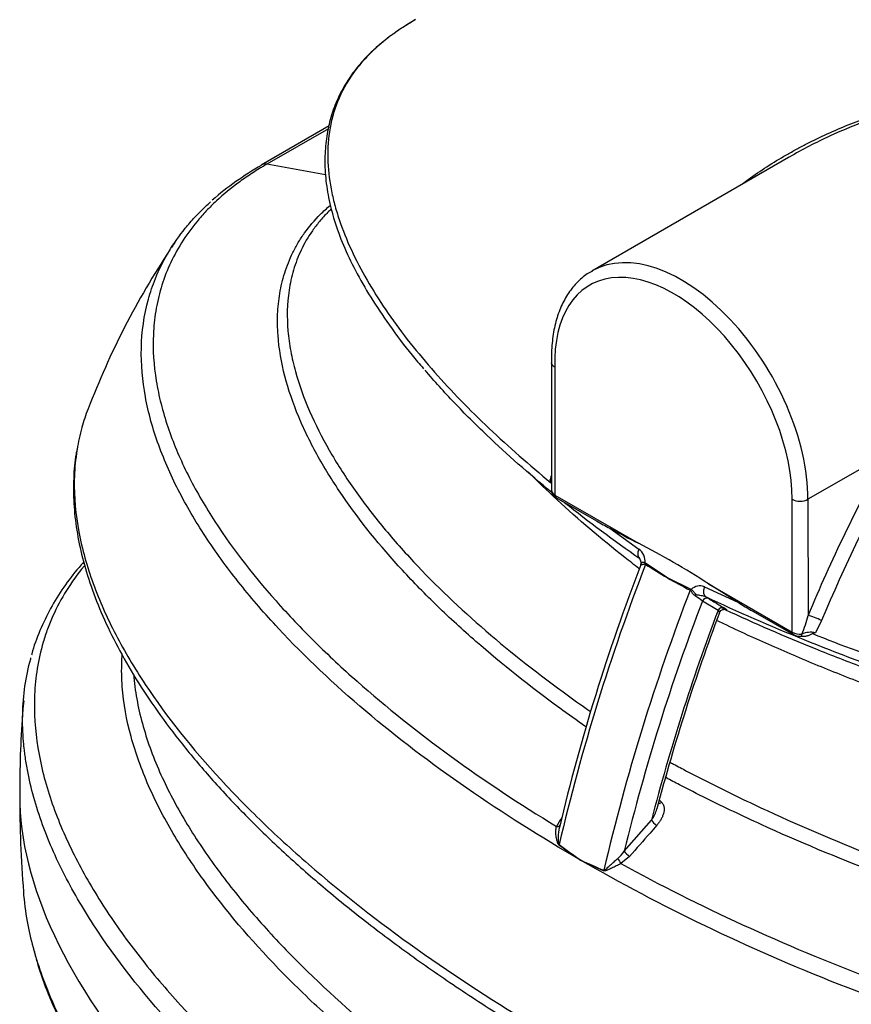
# Model space of a CAD drawing. Units: millimetres. Extents: x 0 to 16800, y 0 to 11880.
# Drawn here: x 13200 to 13985, y 4085 to 5014 of the extents above; entities that cross this region are included whole.
import ezdxf

# ---------------------------------------------------------------- set-up
doc = ezdxf.new("R2010")
doc.units = ezdxf.units.MM
doc.header["$LTSCALE"] = 40
doc.layers.add('Default', color=7, linetype='Continuous')
doc.layers.add('DV4_0', color=7, linetype='Continuous')

# ---------------------------------------------------------------- blocks, each defined once
blk = doc.blocks.new('SE7')
at = {"layer": 'DV4_0', "color": 7, "linetype": 'Continuous'}
for p, q in [((13573.41, 5014.16), (13567.04, 5010.15)), ((13492.07, 4914.06), (13427.89, 4877)), ((13491.44, 4911.35), (13433.29, 4877.78)), ((13488.67, 4867.83), (13433.29, 4877.78)), ((13925.8, 4884.22), (13740.08, 4776.99)), ((13702.07, 4690.48), (13702.07, 4569.93)), ((13705.15, 4686.3), (13705.15, 4565.65)), ((14017.83, 4604.22), (13944.08, 4561.63)), ((13705.15, 4565.65), (13784.02, 4520.11)), ((13706.19, 4563.36), (13744.59, 4541.18)), ((13929.3, 4436.23), (13929.23, 4561.63)), ((13944.08, 4561.63), (13944.14, 4451.92)), ((13757.01, 4534.31), (13784.57, 4514.58)), ((13786.87, 4501.43), (13786.42, 4502.6)), ((13791.12, 4501.13), (13790.47, 4501.58)), ((13811.4, 4487.48), (13791.12, 4501.13)), ((13811.4, 4487.48), (13811.38, 4487.43)), ((13833.19, 4476.84), (13811.4, 4487.48)), ((13846.27, 4478.96), (13878.02, 4464.45)), ((13850.28, 4481.85), (13929.3, 4436.23)), ((13878.02, 4464.45), (13850.28, 4481.85)), ((13833.91, 4476.5), (13833.19, 4476.84)), ((13859.17, 4456.76), (13844.42, 4465.6)), ((13892.04, 4456.05), (13930.34, 4433.94)), ((13956.96, 4447.15), (13951.1, 4435.78)), ((13937.99, 4432.38), (13941.87, 4432.47)), ((13770.67, 4229.55), (13796.34, 4258.79)), ((13729.51, 4221.29), (13729.5, 4221.22)), ((13729.51, 4221.29), (13729.52, 4221.31)), ((13775.7, 4224.75), (13767.51, 4217.89))]:
    blk.add_line(p, q, dxfattribs=at)
for centre, radius, start, end in [((13431.57, 4870.74), 7.24, 76.25135, 120.15679), ((13573.38, 4622.58), 292.67, 119.75508, 130.87569), ((13978.45, 4375.13), 763.66, 145.8327, 146.2403), ((13978.45, 4375.13), 763.66, 146.47398, 159.144), ((15295.15, 3892.15), 1462.38, 150.86136, 157.49391), ((15294.58, 3893.91), 1447.52, 150.91081, 157.53013), ((13784.42, 4559.37), 86.36, 162.65824, 165.93831), ((13652.36, 4565.03), 50.66, 14.03288, 17.60235), ((13889.08, 4790.42), 288.15, 239.87415, 242.7217), ((14352.03, 5632.76), 1249.25, 241.55618, 242.9558), ((13774.8, 4502.3), 15.69, 357.36351, 51.49804), ((15638.11, 3785.66), 1980.67, 158.85416, 166.8611), ((15580.65, 3807.29), 1923.33, 158.89384, 166.63303), ((13781.72, 4502.14), 4.85, 5.5646, 44.45051), ((13783.12, 4501.55), 3.55, 332.61018, 16.9837), ((14423.34, 5498.74), 1182.04, 237.64763, 238.82087), ((14382.82, 5525.09), 1184.6, 241.15823, 242.34006), ((13841.81, 4469.06), 10.85, 65.72477, 136.73365), ((15680.21, 3761.36), 1980.67, 158.85416, 166.8611), ((13817.09, 4433.85), 41.9, 49.27478, 60.0669), ((13793.71, 4373.15), 110.41, 59.21237, 60.77564), ((15668.72, 3766.03), 1953.83, 159.01961, 166.27665), ((14078.41, 4780.51), 374.23, 237.625, 240.11338), ((15627.78, 3786.46), 1891.36, 159.24337, 165.53866), ((15593.03, 3799.9), 1852.04, 159.29874, 165.30692), ((13857, 4471.47), 89.31, 335.56203, 347.35296), ((13936.65, 4445.51), 13.18, 241.35447, 275.83295), ((13946.9, 4412.61), 23.55, 79.74003, 111.41354), ((13960.46, 4401.57), 35.46, 105.31257, 110.09905), ((14120.41, 4288.86), 920.24, 174.85705, 175.48098), ((14120.41, 4288.86), 920.24, 175.67046, 180.40313), ((14213.18, 4276.95), 1013.01, 179.69264, 184.85008), ((11674.93, 2110.26), 3038.19, 45.4605, 45.51741), ((13734.36, 4241.55), 29.81, 138.15029, 157.5593), ((14093.97, 4768.76), 657.69, 234.18551, 236.34779), ((14050.9, 4688.45), 567.02, 232.95244, 235.47307), ((13741.06, 4249.89), 35.92, 310.91611, 325.49921), ((14005.43, 4781.56), 624.53, 243.78159, 245.98822), ((13953.01, 4694.59), 523.4, 244.72258, 247.34261)]:
    blk.add_arc(centre, radius, start, end, dxfattribs=at)
for centre, major_axis, ratio, start_param, end_param in [((14619.72, 4284.64), (577.45, -1000.17), 0.57735, 0, 3.297662), ((13824.58, 4630.63), (84.5, -146.36), 0.57735, 0.785398, 3.136474), ((13817.15, 4626.34), (79.25, -137.27), 0.57735, 0.785354, 3.963392), ((13712.57, 4569.93), (10.5, 0), 0.57735, 3.141593, 3.926991), ((13708.69, 4567.69), (2.5, 4.33), 0.57735, 2.356194, 3.141593), ((13936.65, 4565.92), (-10.5, -0.01), 0.576967, 0.785067, 2.355863), ((13817.15, 3821.28), (-416.89, 722.08), 0.57735, -0.841621, -0.729175), ((13790.84, 4513.81), (5.73, 8.2), 0.583949, 1.87154, 3.18174), ((13781.95, 4501.38), (3.24, 3.81), 0.971549, 5.087178, 5.415219), ((13787.66, 4500.52), (2.66, 4.23), 0.592078, 4.994174, 5.205989), ((13852.16, 4478.41), (-4.25, -9.05), 0.567875, 4.914419, 6.224619), ((13829.94, 4476.1), (2.34, 4.42), 0.561877, 4.950609, 5.162423), ((13837.98, 4469.03), (2.31, 4.43), 0.104252, 1.040573, 1.368614), ((13847.96, 4463.56), (-2.57, -4.29), 0.81646, 3.226097, 4.725697), ((13862.71, 4454.72), (-2.57, -4.29), 0.816462, 3.232338, 4.725352), ((13951.57, 4447.64), (9.69, -4.04), 0.177102, 1.056461, 2.51423), ((13936.72, 4440.52), (-10.5, 0), 0.577168, 0.78524, 1.721816), ((13932.84, 4438.27), (2.5, 4.33), 0.57735, 2.356194, 3.141438), ((13937.55, 4437.38), (-0.44, 4.98), 0.122966, 3.145976, 4.092025), ((14142.42, 4009.07), (929.21, -347.67), 0.450336, 3.308547, 4.357089), ((13804.43, 4278.52), (3.5, 3.57), 0.605898, 3.757947, 4.529456), ((13799.87, 4256.75), (-3.76, 3.3), 0.266703, 0.642312, 2.194792), ((13705.22, 4255.73), (-4.66, 1.82), 0.468714, 2.094143, 3.304244), ((13705.82, 4235.23), (2.98, 4.02), 0.557928, -1.131318, -1.024241), ((13774.2, 4227.5), (3.76, -3.3), 0.266529, 3.783868, 5.341318), ((13766.01, 4220.64), (2.57, -4.29), 0.030883, 4.180251, 5.390352), ((13748.11, 4210.81), (1.97, 4.59), 0.591329, -1.265267, -1.15819)]:
    blk.add_ellipse(centre, major_axis=major_axis, ratio=ratio, start_param=start_param, end_param=end_param, dxfattribs=at)
for points, knots in [([(13573.69, 5014.23), (13567.07, 5010.41), (13560.89, 5006.49), (13549.48, 4998.48), (13544.22, 4994.39), (13536.96, 4988.12), (13534.65, 4986), (13530.21, 4981.71), (13528.08, 4979.53), (13522.05, 4972.99), (13518.46, 4968.59), (13508.83, 4955.24), (13503.88, 4946.13), (13498.24, 4932.11), (13496.67, 4927.37), (13494.12, 4917.91), (13493.13, 4913.18), (13490.95, 4898.93), (13490.53, 4889.4), (13491.38, 4870.22), (13492.67, 4860.58), (13495.73, 4846.04), (13496.94, 4841.18), (13499.68, 4831.53), (13501.22, 4826.72), (13506.3, 4812.33), (13510.29, 4802.8), (13523.88, 4774.34), (13535.05, 4755.56), (13554.43, 4727.62), (13561.33, 4718.34), (13575.95, 4699.85), (13583.62, 4690.71), (13607.59, 4663.58), (13624.85, 4645.89), (13661.57, 4611.15), (13681.04, 4594.09), (13701.51, 4577.31)], [0, 0, 0, 0, 0.03125, 0.03125, 0.0625, 0.0625, 0.078125, 0.078125, 0.09375, 0.09375, 0.125, 0.125, 0.1875, 0.1875, 0.21875, 0.21875, 0.25, 0.25, 0.3125, 0.3125, 0.375, 0.375, 0.40625, 0.40625, 0.4375, 0.4375, 0.5, 0.5, 0.625, 0.625, 0.6875, 0.6875, 0.75, 0.75, 0.875, 0.875, 1, 1, 1, 1]), ([(13567.04, 5010.15), (13563.86, 5008.2), (13558.85, 5005.11), (13553.93, 5001.68), (13551.7, 5000.05)], [0, 0, 0, 0, 0.02013043, 0.03735957, 0.03735957, 0.03735957, 0.03735957]), ([(13547.75, 4997.09), (13546.37, 4996.02), (13540.02, 4991), (13529.79, 4981.88), (13518.08, 4968.93), (13508.15, 4954.99), (13500.04, 4939.92), (13493.9, 4923.69), (13489.87, 4906.19), (13487.88, 4887.32), (13488.27, 4867.17), (13491.28, 4845.94), (13496.97, 4823.94), (13505.45, 4801.01), (13516.85, 4777.04), (13531.37, 4751.81), (13549.11, 4725.38), (13566.34, 4702.22), (13577.28, 4689.56), (13581.36, 4684.87)], [0.0476843, 0.0476843, 0.0476843, 0.0476843, 0.0587013, 0.0990547, 0.1406316, 0.1844379, 0.2307215, 0.2796314, 0.3312006, 0.3859916, 0.4458265, 0.5076477, 0.5722287, 0.6402207, 0.7122337, 0.7888676, 0.8707731, 0.9591848, 1, 1, 1, 1]), ([(13882.46, 4859.74), (13884.13, 4860.97), (13885.81, 4862.19), (13899.16, 4871.73), (13911.24, 4879.47), (13926.86, 4888.44), (13930.01, 4890.2), (13934.77, 4892.79), (13936.36, 4893.64), (13939.56, 4895.33), (13941.16, 4896.16), (13949.21, 4900.29), (13955.7, 4903.43), (13975.33, 4912.39), (13988.64, 4917.75), (14015.66, 4927.33), (14029.38, 4931.55), (14043.29, 4935.22)], [0.4819134, 0.4819134, 0.4819134, 0.4819134, 0.5, 0.5, 0.625, 0.625, 0.65625, 0.65625, 0.671875, 0.671875, 0.6875, 0.6875, 0.75, 0.75, 0.875, 0.875, 1, 1, 1, 1]), ([(14017.08, 4925.16), (14012.65, 4923.67), (14008.24, 4922.12), (13990.49, 4915.63), (13977.32, 4910.2), (13951.42, 4898.2), (13938.68, 4891.63), (13926.05, 4884.36), (13925.92, 4884.28), (13925.78, 4884.2)], [0.0840054, 0.0840054, 0.0840054, 0.0840054, 0.125, 0.125, 0.25, 0.25, 0.375, 0.375, 0.3763649, 0.3763649, 0.3763649, 0.3763649]), ([(13433.29, 4877.78), (13432.72, 4877.45), (13432.15, 4877.12), (13431.02, 4876.46), (13429.33, 4875.47), (13425.44, 4873.13), (13422.19, 4871.08), (13415.82, 4866.95), (13411.72, 4864.14), (13399.88, 4855.5), (13392.6, 4849.5), (13382.53, 4840.14), (13379.32, 4836.97), (13373.19, 4830.5), (13370.26, 4827.19), (13361.93, 4817.17), (13357.04, 4810.38), (13344.12, 4789.71), (13337.85, 4775.54), (13331.37, 4753.8), (13329.7, 4746.45), (13327.3, 4731.8), (13326.57, 4724.48), (13325.61, 4702.57), (13326.61, 4688), (13330.14, 4666.2), (13331.65, 4658.94), (13335.32, 4644.43), (13337.47, 4637.18), (13344.79, 4615.5), (13350.78, 4601.28), (13364.6, 4573.23), (13372.44, 4559.41), (13398.37, 4518.44), (13418.85, 4491.8), (13447.81, 4459.22), (13453.77, 4452.73), (13466, 4439.86), (13472.26, 4433.48), (13491.42, 4414.52), (13504.74, 4402.1), (13546.17, 4365.49), (13575.76, 4341.91), (13638.58, 4296.28), (13671.8, 4274.23), (13706.81, 4252.93)], [0, 0, 0, 0, 0.001953, 0.001953, 0.003906, 0.007812, 0.015625, 0.015625, 0.03125, 0.03125, 0.0625, 0.0625, 0.078125, 0.078125, 0.09375, 0.09375, 0.125, 0.125, 0.1875, 0.1875, 0.21875, 0.21875, 0.25, 0.25, 0.3125, 0.3125, 0.34375, 0.34375, 0.375, 0.375, 0.4375, 0.4375, 0.5, 0.5, 0.625, 0.625, 0.65625, 0.65625, 0.6875, 0.6875, 0.75, 0.75, 0.875, 0.875, 1, 1, 1, 1]), ([(13328.21, 4769.95), (13328.68, 4771.11), (13329.17, 4772.28), (13332.92, 4781.02), (13336.75, 4788.48), (13345.62, 4803.13), (13350.67, 4810.32), (13359.25, 4820.89), (13362.28, 4824.38), (13368.68, 4831.27), (13372.07, 4834.69), (13377.09, 4839.43), (13378.62, 4840.83), (13380.17, 4842.22)], [0.8389592, 0.8389592, 0.8389592, 0.8389592, 0.84375, 0.84375, 0.875, 0.875, 0.90625, 0.90625, 0.921875, 0.921875, 0.9375, 0.9375, 0.9441166, 0.9441166, 0.9441166, 0.9441166]), ([(13734.49, 4346.99), (13726.14, 4352.79), (13717.92, 4358.64), (13681.91, 4384.91), (13655.46, 4405.91), (13624.4, 4433.04), (13618.28, 4438.51), (13606.26, 4449.55), (13600.35, 4455.11), (13582.99, 4471.91), (13571.91, 4483.23), (13540.26, 4517.61), (13521.24, 4541.06), (13496.45, 4577.18), (13488.81, 4589.38), (13478.43, 4607.95), (13475.15, 4614.19), (13468.99, 4626.76), (13466.1, 4633.1), (13458.13, 4652.15), (13453.73, 4664.92), (13447.08, 4690.63), (13444.82, 4703.56), (13443.44, 4723.12), (13443.31, 4729.66), (13443.85, 4742.81), (13444.5, 4749.36), (13446.69, 4762.36), (13448.22, 4768.83), (13452.27, 4781.68), (13454.78, 4788.07), (13459.45, 4797.56), (13461.16, 4800.71), (13464.86, 4806.91), (13466.86, 4809.97), (13473.34, 4819.03), (13478.28, 4824.89), (13486.83, 4833.38), (13489.88, 4836.16), (13493.23, 4838.97), (13493.34, 4839.06), (13493.45, 4839.15)], [0.0887397, 0.0887397, 0.0887397, 0.0887397, 0.125, 0.125, 0.25, 0.25, 0.28125, 0.28125, 0.3125, 0.3125, 0.375, 0.375, 0.5, 0.5, 0.5625, 0.5625, 0.59375, 0.59375, 0.625, 0.625, 0.6875, 0.6875, 0.75, 0.75, 0.78125, 0.78125, 0.8125, 0.8125, 0.84375, 0.84375, 0.875, 0.875, 0.890625, 0.890625, 0.90625, 0.90625, 0.9375, 0.9375, 0.953125, 0.953125, 0.9536412, 0.9536412, 0.9536412, 0.9536412]), ([(13493.87, 4835.29), (13492.89, 4834.36), (13491.92, 4833.42), (13488.18, 4829.67), (13485.55, 4826.78), (13480.69, 4820.97), (13478.44, 4818.03), (13472.2, 4809.1), (13468.71, 4803.02), (13462.84, 4790.66), (13460.46, 4784.37), (13456.67, 4771.62), (13455.27, 4765.24), (13452.4, 4746.09), (13452.2, 4733.33), (13453.85, 4714.17), (13454.73, 4707.79), (13457.1, 4695.02), (13458.58, 4688.61), (13463.82, 4669.57), (13468.34, 4657.05), (13479.06, 4632.33), (13485.26, 4620.12), (13499.1, 4595.95), (13506.74, 4584), (13523.31, 4560.33), (13532.24, 4548.61), (13551.29, 4525.38), (13561.33, 4513.98), (13592.83, 4480.31), (13615.69, 4458.6), (13664.54, 4416.44), (13690.55, 4395.99), (13724.85, 4371.22), (13731.75, 4366.34), (13738.74, 4361.49)], [0.0572134, 0.0572134, 0.0572134, 0.0572134, 0.0625, 0.0625, 0.078125, 0.078125, 0.09375, 0.09375, 0.125, 0.125, 0.15625, 0.15625, 0.1875, 0.1875, 0.25, 0.25, 0.28125, 0.28125, 0.3125, 0.3125, 0.375, 0.375, 0.4375, 0.4375, 0.5, 0.5, 0.5625, 0.5625, 0.625, 0.625, 0.75, 0.75, 0.875, 0.875, 0.905965, 0.905965, 0.905965, 0.905965]), ([(13740.72, 4776.96), (13738.89, 4776.03), (13733.63, 4773.35), (13725.33, 4765.83), (13716.84, 4755.11), (13710.13, 4742.23), (13705.31, 4727.52), (13702.49, 4711.31), (13701.84, 4698.18), (13702.06, 4691.45), (13702.1, 4690.36)], [0, 0, 0, 0, 0.062242, 0.210553, 0.359066, 0.50947, 0.662525, 0.817891, 0.974665, 1, 1, 1, 1]), ([(13729.5, 4221.22), (13691.7, 4242.98), (13655.9, 4265.57), (13588.27, 4312.4), (13556.43, 4336.64), (13496.99, 4386.87), (13469.38, 4412.86), (13431.66, 4453.39), (13419.71, 4467.16), (13397.2, 4495.28), (13386.74, 4509.52), (13367.59, 4538.32), (13358.9, 4552.9), (13343.53, 4582.45), (13336.84, 4597.42), (13328.59, 4620.23), (13326.14, 4627.88), (13321.93, 4643.15), (13320.16, 4650.8), (13315.95, 4673.74), (13314.58, 4689.05), (13315.29, 4719.72), (13317.35, 4735.07), (13323.39, 4756.96), (13325.6, 4763.49), (13328.21, 4769.95)], [0, 0, 0, 0, 0.125, 0.125, 0.25, 0.25, 0.375, 0.375, 0.4375, 0.4375, 0.5, 0.5, 0.5625, 0.5625, 0.625, 0.625, 0.65625, 0.65625, 0.6875, 0.6875, 0.75, 0.75, 0.8125, 0.8125, 0.8389592, 0.8389592, 0.8389592, 0.8389592]), ([(13702.07, 4568.31), (13680.59, 4585.9), (13660.21, 4603.8), (13630.41, 4632.2), (13620.2, 4642.41), (13600.76, 4662.87), (13591.52, 4673.13), (13582.77, 4683.47)], [0.1372611, 0.1372611, 0.1372611, 0.1372611, 0.25, 0.25, 0.3125, 0.3125, 0.3747174, 0.3747174, 0.3747174, 0.3747174]), ([(13705.15, 4686.3), (13705.03, 4686.36), (13704.91, 4686.43), (13704.68, 4686.58), (13704.56, 4686.65), (13704.24, 4686.87), (13704.03, 4687.03), (13703.65, 4687.35), (13703.47, 4687.52), (13703.15, 4687.86), (13702.85, 4688.2), (13702.62, 4688.57), (13702.43, 4688.94), (13702.34, 4689.13), (13702.15, 4689.66), (13702.09, 4690.01), (13702.08, 4690.36)], [0, 0, 0, 0, 0.03125, 0.03125, 0.0625, 0.0625, 0.125, 0.125, 0.1875, 0.1875, 0.25, 0.3125, 0.3125, 0.375, 0.375, 0.4876954, 0.4876954, 0.4876954, 0.4876954]), ([(13264.64, 4646.97), (13262.38, 4641.12), (13260.43, 4635.24), (13256.89, 4622.51), (13255.39, 4615.64), (13254.27, 4608.73)], [0.16466922, 0.16466922, 0.16466922, 0.16466922, 0.1875, 0.1875, 0.21385731, 0.21385731, 0.21385731, 0.21385731]), ([(13254.27, 4608.73), (13254.06, 4607.45), (13253.86, 4606.16), (13253.09, 4600.77), (13252.64, 4596.65), (13251.97, 4588.39), (13251.77, 4584.23), (13251.33, 4563.54), (13252.88, 4547.12), (13259, 4514.48), (13263.58, 4498.26), (13272.39, 4474.06), (13275.65, 4466.01), (13282.78, 4449.96), (13286.66, 4441.94), (13299.09, 4418.05), (13308.42, 4402.41), (13339.06, 4356.17), (13363.02, 4326.29), (13403.27, 4282.63), (13417.42, 4268.27), (13447.07, 4239.91), (13462.59, 4225.9), (13511.04, 4184.48), (13545.56, 4157.88), (13618.64, 4106.57), (13657.2, 4081.85), (13697.77, 4058.07)], [0.2138573, 0.2138573, 0.2138573, 0.2138573, 0.21875, 0.21875, 0.234375, 0.234375, 0.25, 0.25, 0.3125, 0.3125, 0.375, 0.375, 0.40625, 0.40625, 0.4375, 0.4375, 0.5, 0.5, 0.625, 0.625, 0.6875, 0.6875, 0.75, 0.75, 0.875, 0.875, 1, 1, 1, 1]), ([(13253.73, 4606.27), (13253.58, 4605.61), (13251.92, 4597.85), (13250.82, 4581.06), (13250.83, 4557.28), (13253.64, 4532.14), (13259.06, 4506.05), (13267.28, 4478.98), (13278.37, 4450.91), (13292.47, 4421.79), (13309.68, 4391.81), (13330.08, 4361.14), (13353.7, 4329.88), (13380.71, 4297.86), (13411.12, 4265.26), (13444.79, 4232.43), (13481.45, 4199.76), (13521.02, 4167.36), (13563.63, 4135.16), (13608.82, 4103.61), (13645.88, 4079.36), (13665.89, 4067.18), (13670.82, 4064.19)], [0, 0, 0, 0, 0.002897, 0.03938, 0.077564, 0.117982, 0.160294, 0.204772, 0.251604, 0.300931, 0.353034, 0.406852, 0.462862, 0.521546, 0.583238, 0.646415, 0.710801, 0.776459, 0.843434, 0.911759, 0.981428, 1, 1, 1, 1]), ([(13784.56, 4496.37), (13780.05, 4499.81), (13775.58, 4503.27), (13748.66, 4524.45), (13727.35, 4542.57), (13698.08, 4569.71), (13689.1, 4578.38), (13680.41, 4587.14)], [0.1004748, 0.1004748, 0.1004748, 0.1004748, 0.125, 0.125, 0.25, 0.25, 0.3076796, 0.3076796, 0.3076796, 0.3076796]), ([(13700.65, 4580.35), (13701.28, 4579.72), (13701.72, 4579.01), (13702.06, 4578.15), (13702.09, 4578.07), (13702.12, 4577.98)], [0, 0, 0, 0, 0.25, 0.25, 0.2775146, 0.2775146, 0.2775146, 0.2775146]), ([(13702.2, 4569.95), (13702.16, 4569.58), (13702.05, 4568.43), (13702.9, 4566.38), (13704.42, 4564.51), (13705.59, 4563.73), (13706.19, 4563.36)], [0, 0, 0, 0, 0.124225, 0.45109, 0.765291, 1, 1, 1, 1]), ([(13260.43, 4502.34), (13258.95, 4500.7), (13252.17, 4492.95), (13241.14, 4478.58), (13228.75, 4458.58), (13218.95, 4437.81), (13213.08, 4422.41), (13211.37, 4415.01), (13211.25, 4414.48)], [0.4392746, 0.4392746, 0.4392746, 0.4392746, 0.4731957, 0.5985057, 0.726771, 0.8578428, 0.9913222, 1, 1, 1, 1]), ([(13260.82, 4498.57), (13254.62, 4491.05), (13249.12, 4483.38), (13239.36, 4467.7), (13235.11, 4459.69), (13229.65, 4447.48), (13227.97, 4443.36), (13224.93, 4435.12), (13223.56, 4430.99), (13217.47, 4410.33), (13214.89, 4393.74), (13213.45, 4360.46), (13214.59, 4343.77), (13218.69, 4318.67), (13220.44, 4310.33), (13224.65, 4293.8), (13227.1, 4285.59), (13235.39, 4261.1), (13242.18, 4244.98), (13257.91, 4213.08), (13266.86, 4197.3), (13281.71, 4173.86), (13286.91, 4166.08), (13297.75, 4150.6), (13303.41, 4142.89), (13320.99, 4119.93), (13333.5, 4104.87), (13373.2, 4060.37), (13402.5, 4031.6), (13466.12, 3975.63), (13500.16, 3948.68), (13572.27, 3896.65), (13610.35, 3871.57), (13650.41, 3847.42)], [0.0940314, 0.0940314, 0.0940314, 0.0940314, 0.125, 0.125, 0.15625, 0.15625, 0.171875, 0.171875, 0.1875, 0.1875, 0.25, 0.25, 0.3125, 0.3125, 0.34375, 0.34375, 0.375, 0.375, 0.4375, 0.4375, 0.5, 0.5, 0.53125, 0.53125, 0.5625, 0.5625, 0.625, 0.625, 0.75, 0.75, 0.875, 0.875, 1, 1, 1, 1]), ([(13790.8, 4500.18), (13790.75, 4500.21), (13790.69, 4500.24), (13790.57, 4500.29), (13790.51, 4500.31), (13790.33, 4500.36), (13790.21, 4500.37), (13789.85, 4500.37), (13789.62, 4500.34), (13789.18, 4500.27), (13788.96, 4500.22), (13788.55, 4500.13), (13788.36, 4500.08), (13787.81, 4499.95), (13787.48, 4499.87), (13787.07, 4499.81), (13786.95, 4499.79), (13786.74, 4499.79), (13786.65, 4499.8), (13786.58, 4499.84)], [0, 0, 0, 0, 0.03125, 0.03125, 0.0625, 0.0625, 0.125, 0.125, 0.25, 0.25, 0.375, 0.375, 0.5, 0.5, 0.75, 0.75, 0.875, 0.875, 1, 1, 1, 1]), ([(13790.47, 4501.58), (13790.27, 4501.72), (13790.05, 4501.82), (13789.63, 4501.97), (13789.42, 4502.02), (13789.02, 4502.08), (13788.83, 4502.09), (13788.47, 4502.09), (13788.3, 4502.07), (13787.83, 4502), (13787.56, 4501.91), (13787.14, 4501.69), (13786.98, 4501.56), (13786.87, 4501.43)], [0, 0, 0, 0, 0.125, 0.125, 0.25, 0.25, 0.375, 0.375, 0.5, 0.5, 0.75, 0.75, 1, 1, 1, 1]), ([(13838, 4470.15), (13837.43, 4470.49), (13836.92, 4470.92), (13836.23, 4471.63), (13836, 4471.87), (13835.58, 4472.38), (13835.38, 4472.64), (13834.99, 4473.16), (13834.81, 4473.43), (13834.44, 4473.96), (13834.27, 4474.23), (13833.91, 4474.77), (13833.74, 4475.03), (13833.45, 4475.4), (13833.35, 4475.52), (13833.19, 4475.67), (13833.14, 4475.72), (13833.03, 4475.8), (13832.97, 4475.84), (13832.91, 4475.87)], [0, 0, 0, 0, 0.25, 0.25, 0.375, 0.375, 0.5, 0.5, 0.625, 0.625, 0.75, 0.75, 0.875, 0.875, 0.9375, 0.9375, 0.96875, 0.96875, 1, 1, 1, 1]), ([(13838.75, 4471.48), (13838.65, 4471.58), (13838.55, 4471.69), (13838.35, 4471.91), (13838.25, 4472.02), (13837.96, 4472.35), (13837.76, 4472.58), (13837.37, 4473.04), (13837.17, 4473.27), (13836.78, 4473.73), (13836.58, 4473.97), (13835.99, 4474.66), (13835.59, 4475.1), (13834.98, 4475.72), (13834.77, 4475.91), (13834.35, 4476.25), (13834.14, 4476.39), (13833.91, 4476.5)], [0, 0, 0, 0, 0.0625, 0.0625, 0.125, 0.125, 0.25, 0.25, 0.375, 0.375, 0.5, 0.5, 0.75, 0.75, 0.875, 0.875, 1, 1, 1, 1]), ([(13847.62, 4469.51), (13846.94, 4469.85), (13846.23, 4470.09), (13844.77, 4470.46), (13844.02, 4470.58), (13842.51, 4470.81), (13841.75, 4470.91), (13840.25, 4471.15), (13839.5, 4471.3), (13838.75, 4471.48)], [0, 0, 0, 0, 0.25, 0.25, 0.5, 0.5, 0.75, 0.75, 1, 1, 1, 1]), ([(14709.41, 4345.91), (14708.59, 4345.3), (14707.73, 4344.68), (14706.03, 4343.48), (14705.17, 4342.89), (14702.56, 4341.14), (14700.8, 4340), (14695.39, 4336.69), (14691.65, 4334.62), (14680.06, 4328.78), (14671.83, 4325.4), (14658.79, 4320.94), (14654.36, 4319.57), (14645.41, 4317.04), (14640.87, 4315.87), (14627.12, 4312.65), (14617.74, 4310.85), (14598.63, 4307.84), (14588.89, 4306.61), (14569.1, 4304.64), (14559.15, 4303.92), (14529.28, 4302.41), (14509.28, 4302.26), (14479.17, 4303), (14469.11, 4303.41), (14448.97, 4304.53), (14438.85, 4305.24), (14408.67, 4307.76), (14388.81, 4309.94), (14329.86, 4317.72), (14291.39, 4324.5), (14244.11, 4334.51), (14234.69, 4336.59), (14215.94, 4340.89), (14206.59, 4343.12), (14178.8, 4349.99), (14160.6, 4354.8), (14106.86, 4369.87), (14072.2, 4380.77), (14004.83, 4403.93), (13972.13, 4416.19), (13908.53, 4441.93), (13877.63, 4455.43), (13847.62, 4469.51)], [0, 0, 0, 0, 0.003906, 0.003906, 0.007813, 0.007813, 0.015625, 0.015625, 0.03125, 0.03125, 0.0625, 0.0625, 0.078125, 0.078125, 0.09375, 0.09375, 0.125, 0.125, 0.15625, 0.15625, 0.1875, 0.1875, 0.25, 0.25, 0.28125, 0.28125, 0.3125, 0.3125, 0.375, 0.375, 0.5, 0.5, 0.53125, 0.53125, 0.5625, 0.5625, 0.625, 0.625, 0.75, 0.75, 0.875, 0.875, 1, 1, 1, 1]), ([(13850.22, 4468.01), (13851.87, 4467.02), (13853.52, 4466.03), (13855.17, 4465.04), (13858.43, 4463.09), (13861.69, 4461.13), (13864.95, 4459.18)], [0, 0, 0, 0, 0.335826, 0.335826, 0.335826, 1, 1, 1, 1]), ([(13860.52, 4454.58), (13860.57, 4454.66), (13860.59, 4454.76), (13860.56, 4455.02), (13860.5, 4455.19), (13860.27, 4455.57), (13860.12, 4455.77), (13859.82, 4456.12), (13859.7, 4456.24), (13859.52, 4456.43), (13859.45, 4456.5), (13859.35, 4456.59), (13859.32, 4456.63), (13859.25, 4456.69), (13859.21, 4456.73), (13859.17, 4456.76)], [0.5205362, 0.5205362, 0.5205362, 0.5205362, 0.625, 0.625, 0.75, 0.75, 0.875, 0.875, 0.9375, 0.9375, 0.96875, 0.96875, 0.984375, 0.984375, 1, 1, 1, 1]), ([(13860.62, 4454.67), (13860.65, 4454.81), (13860.82, 4455.52), (13861.73, 4456.56), (13863, 4457.42), (13864.17, 4457.79), (13865.07, 4457.86), (13865.62, 4457.82), (13865.9, 4457.76), (13865.95, 4457.75), (13865.95, 4457.75)], [0, 0, 0, 0, 0.0213287, 0.1269843, 0.2093827, 0.278118, 0.3347574, 0.378584, 0.4207064, 0.4747398, 0.4747398, 0.4747398, 0.4747398]), ([(13864.95, 4459.18), (13865.43, 4458.89), (13865.84, 4458.64), (13866.53, 4458.19), (13866.81, 4458), (13867.23, 4457.68), (13867.37, 4457.55), (13867.49, 4457.38), (13867.49, 4457.32), (13867.32, 4457.29), (13867.16, 4457.31), (13866.82, 4457.4), (13866.68, 4457.44), (13866.38, 4457.54), (13866.21, 4457.6), (13865.64, 4457.81), (13865.2, 4457.98), (13864.19, 4458.39), (13863.62, 4458.64), (13862.99, 4458.92)], [0, 0, 0, 0, 0.125, 0.125, 0.25, 0.25, 0.375, 0.375, 0.5, 0.5, 0.625, 0.625, 0.6875, 0.6875, 0.75, 0.75, 0.875, 0.875, 1, 1, 1, 1]), ([(13865.75, 4457.59), (13893.38, 4444.76), (13921.71, 4432.49), (13966.12, 4414.6), (13981.68, 4408.57), (14013.23, 4396.83), (14029.22, 4391.13), (14077.75, 4374.56), (14110.69, 4364.3), (14177.9, 4345.59), (14212.17, 4337.14), (14264.76, 4326.06), (14282.48, 4322.64), (14318.39, 4316.41), (14336.58, 4313.6), (14373.45, 4308.71), (14391.97, 4306.65), (14429.19, 4303.44), (14447.9, 4302.3), (14476.15, 4301.44), (14485.59, 4301.29), (14504.55, 4301.34), (14514.05, 4301.54), (14532.38, 4302.29), (14541.23, 4302.83), (14550.04, 4303.57)], [0.0068773, 0.0068773, 0.0068773, 0.0068773, 0.125, 0.125, 0.1875, 0.1875, 0.25, 0.25, 0.375, 0.375, 0.5, 0.5, 0.5625, 0.5625, 0.625, 0.625, 0.6875, 0.6875, 0.75, 0.75, 0.78125, 0.78125, 0.8125, 0.8125, 0.841935, 0.841935, 0.841935, 0.841935]), ([(14665.68, 4321.48), (14664.94, 4320.22), (14664.16, 4318.87), (14662.27, 4316.28), (14661.2, 4315.02), (14658.75, 4312.58), (14657.39, 4311.41), (14654.4, 4309.15), (14652.78, 4308.08), (14647.71, 4305.02), (14643.99, 4303.23), (14636.11, 4299.93), (14631.98, 4298.44), (14619.3, 4294.4), (14610.41, 4292.23), (14596.65, 4289.5), (14591.98, 4288.68), (14582.63, 4287.2), (14577.94, 4286.54), (14554.36, 4283.61), (14535.19, 4282.41), (14506.12, 4281.76), (14496.37, 4281.75), (14477.02, 4282.05), (14467.38, 4282.36), (14438.58, 4283.75), (14419.53, 4285.24), (14381.64, 4289.14), (14362.81, 4291.55), (14334.72, 4295.74), (14325.36, 4297.24), (14306.76, 4300.4), (14297.53, 4302.07), (14270.03, 4307.3), (14251.94, 4311.1), (14198.35, 4323.3), (14163.5, 4332.51), (14095.27, 4352.74), (14061.89, 4363.77), (14012.78, 4381.48), (13996.55, 4387.6), (13964.55, 4400.16), (13948.77, 4406.61), (13917.63, 4419.85), (13902.28, 4426.63), (13879.56, 4437.04), (13872.03, 4440.56), (13862.27, 4445.21), (13859.97, 4446.3), (13857.68, 4447.41)], [0, 0, 0, 0, 0.0078125, 0.0078125, 0.015625, 0.015625, 0.0234375, 0.0234375, 0.03125, 0.03125, 0.046875, 0.046875, 0.0625, 0.0625, 0.09375, 0.09375, 0.109375, 0.109375, 0.125, 0.125, 0.1875, 0.1875, 0.21875, 0.21875, 0.25, 0.25, 0.3125, 0.3125, 0.375, 0.375, 0.40625, 0.40625, 0.4375, 0.4375, 0.5, 0.5, 0.625, 0.625, 0.75, 0.75, 0.8125, 0.8125, 0.875, 0.875, 0.9375, 0.9375, 0.96875, 0.96875, 0.9783729, 0.9783729, 0.9783729, 0.9783729]), ([(13941.88, 4432.6), (13941.95, 4432.6), (13942.03, 4432.6), (13942.51, 4432.64), (13942.91, 4432.7), (13943.71, 4432.9), (13944.11, 4433.03), (13944.91, 4433.34), (13945.31, 4433.52), (13946.11, 4433.91), (13946.53, 4434.11), (13947.38, 4434.52), (13947.82, 4434.71), (13948.28, 4434.88)], [0.3523395, 0.3523395, 0.3523395, 0.3523395, 0.375, 0.375, 0.5, 0.5, 0.625, 0.625, 0.75, 0.75, 0.875, 0.875, 1, 1, 1, 1]), ([(13948.28, 4434.88), (13975.75, 4423.96), (14003.94, 4413.48), (14061.89, 4393.52), (14091.64, 4384.03), (14137.64, 4370.7), (14153.2, 4366.41), (14176.92, 4360.22), (14184.9, 4358.19), (14200.93, 4354.24), (14208.98, 4352.32), (14249.37, 4342.99), (14282.19, 4336.39), (14332.33, 4328.06), (14349.2, 4325.55), (14383.28, 4321.13), (14400.51, 4319.23), (14435.34, 4316.16), (14452.75, 4315.02), (14487.57, 4313.64), (14504.97, 4313.4), (14531.07, 4313.89), (14539.78, 4314.2), (14557.16, 4315.14), (14565.77, 4315.77), (14591.32, 4318.2), (14608.01, 4320.51), (14628.32, 4324.57), (14632.35, 4325.45), (14640.36, 4327.34), (14644.34, 4328.35), (14656.07, 4331.6), (14663.63, 4334.03), (14678.16, 4339.54), (14685.13, 4342.64), (14695.07, 4347.91), (14698.3, 4349.76), (14704.59, 4353.68), (14707.61, 4355.74), (14710.54, 4357.87)], [0, 0, 0, 0, 0.125, 0.125, 0.25, 0.25, 0.3125, 0.3125, 0.34375, 0.34375, 0.375, 0.375, 0.5, 0.5, 0.5625, 0.5625, 0.625, 0.625, 0.6875, 0.6875, 0.75, 0.75, 0.78125, 0.78125, 0.8125, 0.8125, 0.875, 0.875, 0.890625, 0.890625, 0.90625, 0.90625, 0.9375, 0.9375, 0.96875, 0.96875, 0.984375, 0.984375, 1, 1, 1, 1]), ([(13657.87, 3946.03), (13648.48, 3952.19), (13639.22, 3958.4), (13595.22, 3988.59), (13562.2, 4013.35), (13515.63, 4051.86), (13500.6, 4064.92), (13478.86, 4084.88), (13471.74, 4091.6), (13457.84, 4105.11), (13451.05, 4111.91), (13417.96, 4146.08), (13394.13, 4174.05), (13363.11, 4217.12), (13353.56, 4231.66), (13336.25, 4261.18), (13328.5, 4276.15), (13318.47, 4298.99), (13315.39, 4306.66), (13309.84, 4322.16), (13307.37, 4329.95), (13301, 4353.36), (13298.13, 4369.04), (13296.36, 4392.7), (13296.19, 4400.6), (13296.59, 4410.55), (13296.7, 4412.57), (13296.84, 4414.58)], [0.0922512, 0.0922512, 0.0922512, 0.0922512, 0.125, 0.125, 0.25, 0.25, 0.3125, 0.3125, 0.34375, 0.34375, 0.375, 0.375, 0.5, 0.5, 0.5625, 0.5625, 0.625, 0.625, 0.65625, 0.65625, 0.6875, 0.6875, 0.75, 0.75, 0.78125, 0.78125, 0.7891911, 0.7891911, 0.7891911, 0.7891911]), ([(13204.56, 4325.02), (13204.26, 4327.61), (13203.99, 4330.21), (13203.02, 4341.61), (13202.73, 4350.38), (13203.35, 4376.62), (13205.74, 4394), (13210.59, 4411.5), (13210.66, 4411.76), (13210.73, 4412.01)], [0.7095316, 0.7095316, 0.7095316, 0.7095316, 0.71875, 0.71875, 0.75, 0.75, 0.8125, 0.8125, 0.8134194, 0.8134194, 0.8134194, 0.8134194]), ([(13307.74, 4395.23), (13307.78, 4394.67), (13307.83, 4394.11), (13308.57, 4385.83), (13309.67, 4378.1), (13312.63, 4362.65), (13314.49, 4354.9), (13321.06, 4331.86), (13326.73, 4316.74), (13340.18, 4286.89), (13347.97, 4272.16), (13365.35, 4243.03), (13374.96, 4228.64), (13390.58, 4207.27), (13395.99, 4200.19), (13407.21, 4186.1), (13413.02, 4179.07), (13430.93, 4158.21), (13443.51, 4144.57), (13482.95, 4104.35), (13511.51, 4078.48), (13572.56, 4028.39), (13605.06, 4004.17), (13646.13, 3976.15), (13652.91, 3971.6), (13659.77, 3967.08)], [0.2477492, 0.2477492, 0.2477492, 0.2477492, 0.25, 0.25, 0.28125, 0.28125, 0.3125, 0.3125, 0.375, 0.375, 0.4375, 0.4375, 0.5, 0.5, 0.53125, 0.53125, 0.5625, 0.5625, 0.625, 0.625, 0.75, 0.75, 0.875, 0.875, 0.8994216, 0.8994216, 0.8994216, 0.8994216]), ([(13673.75, 3810.39), (13630.91, 3835.1), (13590.13, 3860.85), (13532.12, 3901.09), (13513.31, 3914.77), (13476.79, 3942.68), (13459.19, 3956.84), (13408.38, 3999.91), (13377.18, 4029.43), (13320.72, 4090.27), (13295.45, 4121.58), (13263.06, 4170.21), (13253.19, 4186.7), (13240.01, 4211.93), (13235.89, 4220.42), (13228.32, 4237.44), (13224.85, 4245.98), (13215.48, 4271.71), (13210.6, 4289.01), (13206.55, 4310.85), (13205.84, 4315.22), (13204.99, 4321.41), (13204.77, 4323.21), (13204.56, 4325.02)], [0, 0, 0, 0, 0.125, 0.125, 0.1875, 0.1875, 0.25, 0.25, 0.375, 0.375, 0.5, 0.5, 0.5625, 0.5625, 0.59375, 0.59375, 0.625, 0.625, 0.6875, 0.6875, 0.703125, 0.703125, 0.7095316, 0.7095316, 0.7095316, 0.7095316]), ([(13813.52, 4313.74), (13814.75, 4313.08), (13820.07, 4310.24), (13825.41, 4307.42), (13837.79, 4300.94), (13846.11, 4296.68), (13871.25, 4284.06), (13888.27, 4275.86), (13940.08, 4251.91), (13975.65, 4236.8), (14048.97, 4208.41), (14086.71, 4195.13), (14145.23, 4176.8), (14165.05, 4170.95), (14195.32, 4162.63), (14205.48, 4159.93), (14225.88, 4154.73), (14236.13, 4152.21), (14267.04, 4144.95), (14287.85, 4140.47), (14329.94, 4132.36), (14351.21, 4128.72), (14394.3, 4122.41), (14416.13, 4119.73), (14460.38, 4115.58), (14482.55, 4114.12), (14527.02, 4112.71), (14549.33, 4112.76), (14582.89, 4114.34), (14593.98, 4115.11), (14615.94, 4117.21), (14626.81, 4118.53), (14648.29, 4121.83), (14658.9, 4123.81), (14674.58, 4127.38), (14679.74, 4128.67), (14689.84, 4131.42), (14694.79, 4132.9), (14709.31, 4137.63), (14718.56, 4141.2), (14731.67, 4147.27), (14735.92, 4149.42), (14742, 4152.79), (14743.98, 4153.94), (14746.88, 4155.7), (14747.84, 4156.29), (14749.25, 4157.19), (14749.72, 4157.5), (14750.66, 4158.1), (14751.13, 4158.42), (14751.58, 4158.72)], [0.010928, 0.010928, 0.010928, 0.010928, 0.015625, 0.03125, 0.03125, 0.0625, 0.0625, 0.125, 0.125, 0.25, 0.25, 0.375, 0.375, 0.4375, 0.4375, 0.46875, 0.46875, 0.5, 0.5, 0.5625, 0.5625, 0.625, 0.625, 0.6875, 0.6875, 0.75, 0.75, 0.8125, 0.8125, 0.84375, 0.84375, 0.875, 0.875, 0.90625, 0.90625, 0.921875, 0.921875, 0.9375, 0.9375, 0.96875, 0.96875, 0.984375, 0.984375, 0.9921875, 0.9921875, 0.9960938, 0.9960938, 0.9980469, 0.9980469, 1, 1, 1, 1]), ([(14757.64, 4150.51), (14757.18, 4150.2), (14756.7, 4149.88), (14755.75, 4149.26), (14754.33, 4148.33), (14752.88, 4147.42), (14749.95, 4145.61), (14747.95, 4144.44), (14741.87, 4141), (14737.66, 4138.82), (14724.6, 4132.6), (14715.33, 4128.89), (14700.65, 4123.9), (14695.61, 4122.33), (14685.35, 4119.39), (14680.15, 4118.03), (14664.42, 4114.25), (14653.73, 4112.11), (14632, 4108.51), (14620.97, 4107.03), (14604.19, 4105.24), (14598.55, 4104.72), (14587.26, 4103.8), (14581.62, 4103.41), (14553.43, 4101.79), (14530.91, 4101.53), (14485.92, 4102.53), (14463.45, 4103.8), (14429.78, 4106.68), (14418.59, 4107.8), (14396.43, 4110.31), (14385.43, 4111.7), (14352.64, 4116.25), (14331.07, 4119.78), (14288.42, 4127.69), (14267.34, 4132.07), (14225.62, 4141.59), (14204.98, 4146.72), (14164.11, 4157.69), (14143.84, 4163.52), (14084.22, 4181.82), (14045.8, 4195.12), (13971.24, 4223.56), (13935.09, 4238.71), (13882.48, 4262.74), (13865.21, 4270.97), (13839.7, 4283.64), (13831.26, 4287.92), (13818.71, 4294.42), (13814.54, 4296.6), (13810.06, 4298.97), (13809.72, 4299.15), (13809.39, 4299.32)], [0, 0, 0, 0, 0.0019531, 0.0019531, 0.0039062, 0.0078125, 0.0078125, 0.015625, 0.015625, 0.03125, 0.03125, 0.0625, 0.0625, 0.078125, 0.078125, 0.09375, 0.09375, 0.125, 0.125, 0.15625, 0.15625, 0.171875, 0.171875, 0.1875, 0.1875, 0.25, 0.25, 0.3125, 0.3125, 0.34375, 0.34375, 0.375, 0.375, 0.4375, 0.4375, 0.5, 0.5, 0.5625, 0.5625, 0.625, 0.625, 0.75, 0.75, 0.875, 0.875, 0.9375, 0.9375, 0.96875, 0.96875, 0.984375, 0.984375, 0.9856357, 0.9856357, 0.9856357, 0.9856357]), ([(13805.91, 4275.78), (13806.59, 4275.12), (13807.09, 4274.37), (13807.66, 4273.12), (13807.81, 4272.68), (13808.05, 4271.78), (13808.14, 4271.33), (13808.26, 4270.4), (13808.29, 4269.92), (13808.29, 4268.96), (13808.27, 4268.48), (13808.12, 4267.02), (13807.93, 4266.05), (13807.52, 4264.6), (13807.37, 4264.11), (13807.02, 4263.14), (13806.83, 4262.65), (13806.21, 4261.21), (13805.73, 4260.27), (13804.67, 4258.42), (13804.08, 4257.51), (13802.8, 4255.73), (13802.1, 4254.85), (13801.36, 4254.01)], [0, 0, 0, 0, 0.125, 0.125, 0.1875, 0.1875, 0.25, 0.25, 0.3125, 0.3125, 0.375, 0.375, 0.5, 0.5, 0.5625, 0.5625, 0.625, 0.625, 0.75, 0.75, 0.875, 0.875, 1, 1, 1, 1]), ([(13796.34, 4258.79), (13796.4, 4258.88), (13796.47, 4258.98), (13796.6, 4259.17), (13796.8, 4259.46), (13796.99, 4259.75), (13797.37, 4260.34), (13797.61, 4260.73), (13798.32, 4261.92), (13798.76, 4262.72), (13799.57, 4264.35), (13799.95, 4265.17), (13800.46, 4266.43), (13800.62, 4266.85), (13800.92, 4267.7), (13801.06, 4268.13), (13801.3, 4268.94), (13801.41, 4269.31), (13801.5, 4269.69)], [0, 0, 0, 0, 0.015625, 0.015625, 0.03125, 0.0625, 0.0625, 0.125, 0.125, 0.25, 0.25, 0.375, 0.375, 0.4375, 0.4375, 0.5, 0.5, 0.5547737, 0.5547737, 0.5547737, 0.5547737]), ([(13709.12, 4235.43), (13708.98, 4235.53), (13708.85, 4235.66), (13708.62, 4235.94), (13708.51, 4236.1), (13708.22, 4236.6), (13708.06, 4236.95), (13707.77, 4237.68), (13707.64, 4238.05), (13707.4, 4238.8), (13707.29, 4239.18), (13706.98, 4240.32), (13706.81, 4241.08), (13706.52, 4242.6), (13706.4, 4243.36), (13706.23, 4244.87), (13706.16, 4245.63), (13706.12, 4246.76), (13706.11, 4247.13), (13706.11, 4247.88), (13706.12, 4248.26), (13706.17, 4249.38), (13706.24, 4250.11), (13706.46, 4251.54), (13706.61, 4252.25), (13706.81, 4252.93)], [0, 0, 0, 0, 0.03125, 0.03125, 0.0625, 0.0625, 0.125, 0.125, 0.1875, 0.1875, 0.25, 0.25, 0.375, 0.375, 0.5, 0.5, 0.625, 0.625, 0.6875, 0.6875, 0.75, 0.75, 0.875, 0.875, 1, 1, 1, 1]), ([(13709.96, 4254.29), (13708.93, 4251.41), (13708.47, 4248.33), (13708.23, 4243.6), (13708.23, 4242.02), (13708.37, 4239.64), (13708.44, 4238.85), (13708.62, 4237.67), (13708.69, 4237.28), (13708.84, 4236.71), (13708.9, 4236.52), (13709.06, 4236.17), (13709.16, 4236), (13709.29, 4235.9)], [0, 0, 0, 0, 0.5, 0.5, 0.75, 0.75, 0.875, 0.875, 0.9375, 0.9375, 0.96875, 0.96875, 1, 1, 1, 1]), ([(13801.36, 4254.01), (13799.24, 4251.59), (13797.12, 4249.18), (13795, 4246.76), (13788.57, 4239.43), (13782.14, 4232.09), (13775.7, 4224.75)], [0, 0, 0, 0, 0.2477, 0.2477, 0.2477, 1, 1, 1, 1]), ([(14859.36, 4046.81), (14858.78, 4046.47), (14858.17, 4046.13), (14856.96, 4045.44), (14855.15, 4044.42), (14853.32, 4043.42), (14849.64, 4041.42), (14847.16, 4040.12), (14839.63, 4036.27), (14834.5, 4033.8), (14818.77, 4026.66), (14807.85, 4022.26), (14785.14, 4014.16), (14773.37, 4010.46), (14755.09, 4005.42), (14748.9, 4003.83), (14736.46, 4000.85), (14730.2, 3999.46), (14698.64, 3992.93), (14672.67, 3989.15), (14639.47, 3985.93), (14632.78, 3985.36), (14619.43, 3984.39), (14612.76, 3983.97), (14592.77, 3982.95), (14579.45, 3982.55), (14539.54, 3982.11), (14512.98, 3982.83), (14473.2, 3985.18), (14459.96, 3986.17), (14433.48, 3988.56), (14420.26, 3989.95), (14381, 3994.63), (14355.25, 3998.43), (14304.44, 4007.18), (14279.39, 4012.13), (14229.91, 4023.04), (14205.48, 4029), (14169.25, 4038.62), (14157.25, 4041.94), (14133.37, 4048.81), (14121.49, 4052.36), (14062.61, 4070.57), (14017.35, 4086.57), (13929.95, 4121.02), (13887.82, 4139.47), (13806.47, 4178.64), (13767.26, 4199.36), (13729.5, 4221.22)], [0, 0, 0, 0, 0.001953, 0.001953, 0.003906, 0.007813, 0.007813, 0.015625, 0.015625, 0.03125, 0.03125, 0.0625, 0.0625, 0.09375, 0.09375, 0.109375, 0.109375, 0.125, 0.125, 0.1875, 0.1875, 0.203125, 0.203125, 0.21875, 0.21875, 0.25, 0.25, 0.3125, 0.3125, 0.34375, 0.34375, 0.375, 0.375, 0.4375, 0.4375, 0.5, 0.5, 0.5625, 0.5625, 0.59375, 0.59375, 0.625, 0.625, 0.75, 0.75, 0.875, 0.875, 1, 1, 1, 1]), ([(13767.51, 4217.89), (13766.78, 4217.51), (13766.04, 4217.14), (13764.59, 4216.42), (13763.87, 4216.07), (13762.44, 4215.37), (13761.73, 4215.03), (13760.33, 4214.36), (13759.64, 4214.03), (13758.3, 4213.39), (13757.64, 4213.08), (13756.34, 4212.47), (13755.71, 4212.18), (13754.76, 4211.77), (13754.45, 4211.64), (13753.82, 4211.39), (13753.51, 4211.28), (13752.87, 4211.08), (13752.56, 4211), (13752.08, 4210.94), (13751.92, 4210.94), (13751.6, 4210.97), (13751.45, 4211.01), (13751.29, 4211.08)], [0, 0, 0, 0, 0.125, 0.125, 0.25, 0.25, 0.375, 0.375, 0.5, 0.5, 0.625, 0.625, 0.75, 0.75, 0.8125, 0.8125, 0.875, 0.875, 0.9375, 0.9375, 0.96875, 0.96875, 1, 1, 1, 1]), ([(13751.39, 4211.59), (13751.46, 4211.56), (13751.54, 4211.55), (13751.69, 4211.56), (13751.77, 4211.58), (13751.99, 4211.65), (13752.13, 4211.72), (13752.53, 4211.97), (13752.79, 4212.17), (13753.3, 4212.59), (13753.55, 4212.81), (13754.06, 4213.27), (13754.31, 4213.5), (13755.07, 4214.21), (13755.58, 4214.69), (13756.62, 4215.66), (13757.15, 4216.15), (13758.23, 4217.14), (13758.77, 4217.64), (13759.89, 4218.64), (13760.46, 4219.15), (13762.19, 4220.69), (13763.38, 4221.71), (13764.59, 4222.75)], [0, 0, 0, 0, 0.015625, 0.015625, 0.03125, 0.03125, 0.0625, 0.0625, 0.125, 0.125, 0.1875, 0.1875, 0.25, 0.25, 0.375, 0.375, 0.5, 0.5, 0.625, 0.625, 0.75, 0.75, 1, 1, 1, 1]), ([(13767.51, 4217.89), (13804.42, 4197.66), (13842.69, 4178.44), (13922.02, 4142.04), (13963.09, 4124.86), (14016.34, 4104.79), (14027.09, 4100.85), (14048.71, 4093.14), (14059.58, 4089.37), (14092.4, 4078.33), (14114.53, 4071.31), (14181.75, 4051.4), (14227.65, 4039.6), (14298.49, 4024.6), (14322.43, 4020.06), (14358.93, 4014.02), (14371.19, 4012.14), (14395.92, 4008.67), (14408.41, 4007.08), (14446.12, 4002.79), (14471.37, 4000.6), (14522.1, 3997.8), (14547.58, 3997.18), (14579.62, 3997.61), (14586.04, 3997.76), (14598.8, 3998.19), (14605.16, 3998.46), (14624.18, 3999.48), (14636.76, 4000.42), (14674.21, 4004.09), (14698.77, 4007.66), (14734.86, 4015.12), (14746.82, 4017.97), (14769.87, 4024.33), (14781.02, 4027.83), (14802.55, 4035.51), (14812.93, 4039.7), (14827.88, 4046.5), (14832.76, 4048.86), (14839.93, 4052.54), (14842.29, 4053.78), (14845.8, 4055.69), (14847.54, 4056.65), (14849.26, 4057.63), (14850.41, 4058.28), (14851, 4058.62), (14851.56, 4058.94)], [0, 0, 0, 0, 0.125, 0.125, 0.25, 0.25, 0.28125, 0.28125, 0.3125, 0.3125, 0.375, 0.375, 0.5, 0.5, 0.5625, 0.5625, 0.59375, 0.59375, 0.625, 0.625, 0.6875, 0.6875, 0.75, 0.75, 0.765625, 0.765625, 0.78125, 0.78125, 0.8125, 0.8125, 0.875, 0.875, 0.90625, 0.90625, 0.9375, 0.9375, 0.96875, 0.96875, 0.984375, 0.984375, 0.992188, 0.992188, 0.996094, 0.998047, 0.998047, 1, 1, 1, 1]), ([(13203.56, 4191.31), (13204.26, 4181.93), (13205.5, 4172.54), (13208.72, 4155.01), (13210.59, 4146.83), (13212.79, 4138.72)], [0.27875933, 0.27875933, 0.27875933, 0.27875933, 0.3125, 0.3125, 0.34181061, 0.34181061, 0.34181061, 0.34181061]), ([(13212.79, 4138.72), (13212.93, 4138.18), (13213.08, 4137.64), (13215.61, 4128.46), (13218.37, 4119.89), (13227.63, 4094.34), (13235.12, 4077.55), (13252.35, 4044.37), (13262.1, 4027.98), (13283.57, 3995.57), (13295.31, 3979.55), (13314.28, 3955.76), (13320.83, 3947.86), (13334.34, 3932.21), (13341.29, 3924.45), (13362.7, 3901.34), (13377.74, 3886.18), (13401.35, 3863.78), (13409.4, 3856.36), (13425.82, 3841.67), (13434.18, 3834.39), (13476.73, 3798.34), (13513.11, 3770.6), (13590.2, 3717.1), (13630.91, 3691.34), (13673.75, 3666.58)], [0.3418106, 0.3418106, 0.3418106, 0.3418106, 0.34375, 0.34375, 0.375, 0.375, 0.4375, 0.4375, 0.5, 0.5, 0.5625, 0.5625, 0.59375, 0.59375, 0.625, 0.625, 0.6875, 0.6875, 0.71875, 0.71875, 0.75, 0.75, 0.875, 0.875, 1, 1, 1, 1]), ([(13213.5, 4136.26), (13214.69, 4131.59), (13218.03, 4118.52), (13227.04, 4094.15), (13240.14, 4064.75), (13256.55, 4034.28), (13276.08, 4003.1), (13298.95, 3970.99), (13325.15, 3938.23), (13354.61, 3905.15), (13387.14, 3872.05), (13422.79, 3838.94), (13461.63, 3805.83), (13503.7, 3772.74), (13549.03, 3739.67), (13596.88, 3707.65), (13631.55, 3685.53), (13648.41, 3675.61), (13648.58, 3675.52)], [0, 0, 0, 0, 0.023522, 0.077434, 0.134089, 0.193059, 0.254801, 0.319704, 0.387984, 0.457868, 0.529485, 0.60297, 0.678453, 0.756054, 0.835936, 0.91728, 0.9993, 1, 1, 1, 1])]:
    blk.add_open_spline(points, degree=3, knots=knots, dxfattribs=at)
blk.add_open_spline([(13785.31, 4505.49), (13760.66, 4522.71), (13737.1, 4540.25), (13714.68, 4558.12)], degree=3, dxfattribs=at)

msp = doc.modelspace()

# ---------------------------------------------------------------- block references
at = {"layer": 'Default'}
msp.add_blockref('SE7', (0, 0), dxfattribs=at)

doc.saveas('drawing.dxf')
